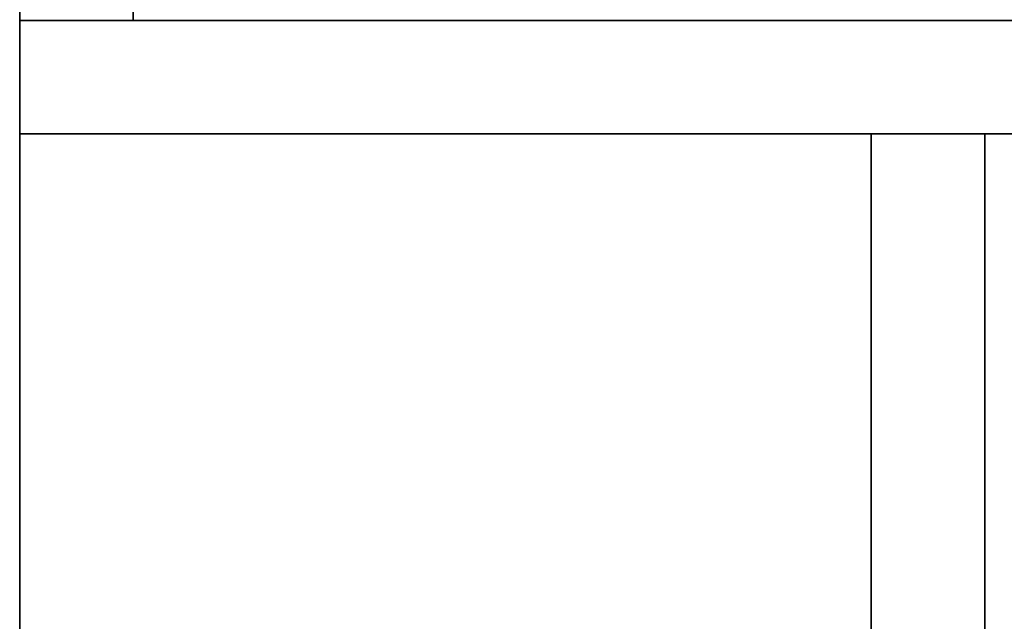
# Model space of a CAD drawing. Extents: x -186 to 138, y 19 to 109.
# Drawn here: x 30 to 39, y 80 to 85 of the extents above; entities that cross this region are included whole.
import ezdxf

# ---------------------------------------------------------------- set-up
doc = ezdxf.new("R2010")
doc.units = 0
doc.header["$LTSCALE"] = 96
doc.header["$MEASUREMENT"] = 0
for name, color, linetype in [('AFUFR-3-GBLM', 7, 'Continuous'), ('AFUFR-3-TPLM', 7, 'Continuous'), ('MAIN_FURN', 7, 'Continuous')]:
    doc.layers.add(name, color=color, linetype=linetype)

# ---------------------------------------------------------------- blocks, each defined once
blk = doc.blocks.new('MO7224SWWFP')
at = {"layer": 'AFUFR-3-GBLM', "color": 42, "linetype": 'Continuous'}
for points, invisible_edges in [([(0, -24, 28), (0, 0), (0, 0, 28)], 1), ([(0, -24), (0, 0), (0, -24, 28)], 2), ([(0, -24), (1, 0), (0, 0)], 1), ([(1, -24), (1, 0), (0, -24)], 2), ([(0, 0, 28), (1, -24, 28), (0, -24, 28)], 1), ([(1, 0, 28), (1, -24, 28), (0, 0, 28)], 2), ([(1, 0, 28), (1, -24), (1, -24, 28)], 1), ([(1, 0), (1, -24), (1, 0, 28)], 2), ([(0, -24), (1, -24, 28), (1, -24)], 1), ([(0, -24, 28), (1, -24, 28), (0, -24)], 2)]:
    blk.add_3dface(points, dxfattribs=dict(at, invisible_edges=invisible_edges))
at = {"layer": 'AFUFR-3-TPLM', "color": 42, "linetype": 'Continuous'}
for points, invisible_edges in [([(72, -24, 29), (0, 0, 29), (72, 0, 29)], 1), ([(0, -24, 29), (0, 0, 29), (72, -24, 29)], 2), ([(0, -24, 28), (72, 0, 28), (0, 0, 28)], 1), ([(72, -24, 28), (72, 0, 28), (0, -24, 28)], 2), ([(0, -24, 29), (0, 0, 28), (0, 0, 29)], 1), ([(0, -24, 28), (0, 0, 28), (0, -24, 29)], 2), ([(0, -24, 28), (72, -24, 29), (72, -24, 28)], 1), ([(0, -24, 29), (72, -24, 29), (0, -24, 28)], 2)]:
    blk.add_3dface(points, dxfattribs=dict(at, invisible_edges=invisible_edges))
blk = doc.blocks.new('MO6630LNTTGU3')
at = {"layer": 'AFUFR-3-GBLM', "color": 42, "linetype": 'Continuous'}
for points, invisible_edges in [([(0, -30, 28), (0, 0), (0, 0, 28)], 1), ([(0, -30), (0, 0), (0, -30, 28)], 2), ([(1, 0), (0, -30), (1, -30)], 1), ([(0, 0), (0, -30), (1, 0)], 2), ([(0, 0, 28), (1, -30, 28), (0, -30, 28)], 1), ([(1, 0, 28), (1, -30, 28), (0, 0, 28)], 2), ([(1, 0, 28), (1, -30), (1, -30, 28)], 1), ([(1, 0), (1, -30), (1, 0, 28)], 2), ([(1, -22.5, 28), (1, -21.5), (1, -21.5, 28)], 1), ([(1, -22.5), (1, -21.5), (1, -22.5, 28)], 2), ([(1, -21.5, 28), (13, -21.5), (13, -21.5, 28)], 1), ([(1, -21.5), (13, -21.5), (1, -21.5, 28)], 2), ([(13, -21.5), (1, -22.5), (13, -22.5)], 1), ([(1, -21.5), (1, -22.5), (13, -21.5)], 2), ([(1, -21.5, 28), (13, -22.5, 28), (1, -22.5, 28)], 1), ([(13, -21.5, 28), (13, -22.5, 28), (1, -21.5, 28)], 2), ([(13, -22.5, 28), (1, -22.5), (1, -22.5, 28)], 1), ([(13, -22.5), (1, -22.5), (13, -22.5, 28)], 2), ([(1, -30, 28), (0, -30), (0, -30, 28)], 1), ([(1, -30), (0, -30), (1, -30, 28)], 2)]:
    blk.add_3dface(points, dxfattribs=dict(at, invisible_edges=invisible_edges))
at = {"layer": 'AFUFR-3-TPLM', "color": 42, "linetype": 'Continuous'}
for points, invisible_edges in [([(0, -30, 29), (0, 0, 28), (0, 0, 29)], 1), ([(0, -30, 28), (0, 0, 28), (0, -30, 29)], 2), ([(0, -30, 28), (66, 0, 28), (0, 0, 28)], 1), ([(66, -30, 28), (66, 0, 28), (0, -30, 28)], 2), ([(66, -30, 29), (0, 0, 29), (66, 0, 29)], 1), ([(0, -30, 29), (0, 0, 29), (66, -30, 29)], 2), ([(0, -30, 28), (66, -30, 29), (66, -30, 28)], 1), ([(0, -30, 29), (66, -30, 29), (0, -30, 28)], 2)]:
    blk.add_3dface(points, dxfattribs=dict(at, invisible_edges=invisible_edges))

msp = doc.modelspace()

# ---------------------------------------------------------------- block references
at = {"layer": 'MAIN_FURN', "color": 65, "linetype": 'Continuous'}
msp.add_blockref('MO7224SWWFP', (30, 108.9936), dxfattribs=at)
at = {"layer": 'MAIN_FURN', "color": 65, "linetype": 'Continuous', "rotation": 270}
msp.add_blockref('MO6630LNTTGU3', (60, 84.9936), dxfattribs=at)

doc.saveas('drawing.dxf')
